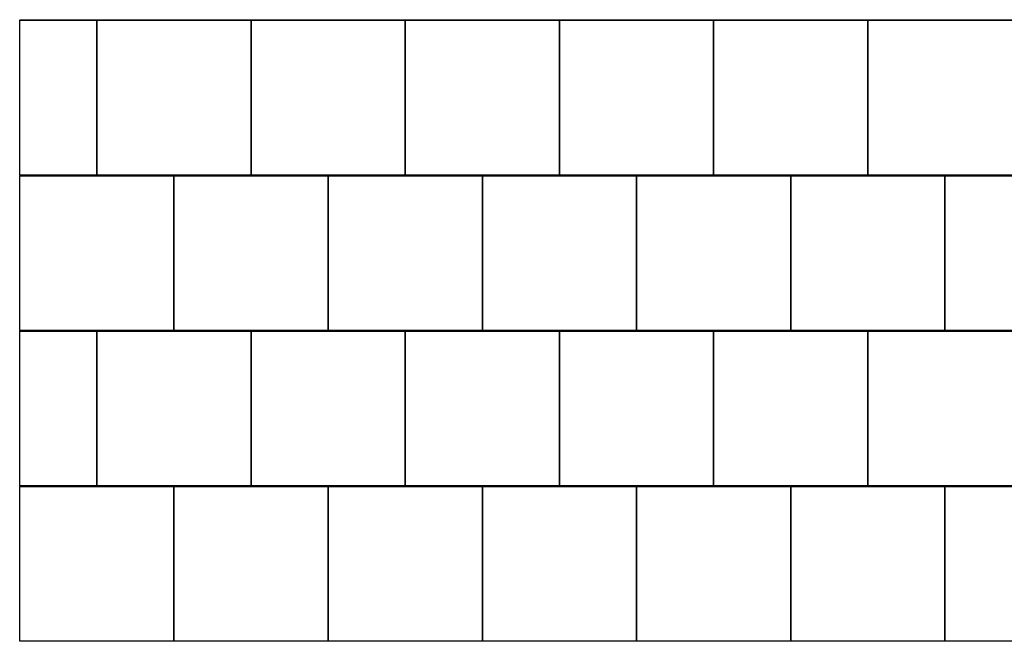
# Model space of a CAD drawing. Units: inches. Extents: x -37 to 86141, y -3997 to 6706.
# Drawn here: x 60215 to 61798, y -2837 to -1837 of the extents above; entities that cross this region are included whole.
import ezdxf

# ---------------------------------------------------------------- set-up
doc = ezdxf.new("R2010")
doc.units = ezdxf.units.IN
doc.header["$MEASUREMENT"] = 0
doc.layers.add('CARAMIZI', color=35, linetype='Continuous')
doc.layers.add('MORTAR', color=8, linetype='Continuous')
doc.layers.add('R_mortar', color=8, linetype='Continuous', lineweight=9)

msp = doc.modelspace()

# ---------------------------------------------------------------- hatches: boundary and pattern name
at = {"layer": 'MORTAR'}
h = msp.add_hatch(dxfattribs=at)
h.set_pattern_fill('AR-SAND', color=256, scale=100, style=0)
h.set_pattern_definition([(37.5, (0, 489), (-6.29934, 192.68238), [0, -152, 0, -170, 0, -162.5]), (7.5, (0, 489), (176.9777, 282.2146), [0, -82, 0, -137, 0, -52.5]), (327.5, (-123, 489), (311.4142, 0.5659), [0, -50, 0, -180, 0, -235]), (317.5, (-123, 489), (300.6127, 87.7676), [0, -25, 0, -118, 0, -135])])
h.paths.add_polyline_path([(60214.93865, -2087.17412), (60214.93865, -2088.17412), (62954.93865, -2088.17412), (62954.93865, -2087.17412)])
h = msp.add_hatch(dxfattribs=at)
h.set_pattern_fill('AR-SAND', color=256, scale=100, style=0)
h.set_pattern_definition([(37.5, (0, -11), (-6.29934, 192.68238), [0, -152, 0, -170, 0, -162.5]), (7.5, (0, -11), (176.9777, 282.2146), [0, -82, 0, -137, 0, -52.5]), (327.5, (-123, -11), (311.4142, 0.5659), [0, -50, 0, -180, 0, -235]), (317.5, (-123, -11), (300.6127, 87.7676), [0, -25, 0, -118, 0, -135])])
h.paths.add_polyline_path([(60214.93865, -2587.17412), (60214.93865, -2588.17412), (62954.93865, -2588.17412), (62954.93865, -2587.17412)])

# ---------------------------------------------------------------- linework, layer by layer
at = {"layer": 'CARAMIZI'}
for points in [[(60214.93865, -1838.17412), (60338.93865, -1838.17412), (60338.93865, -2087.17412), (60214.93865, -2087.17412)], [(60338.93865, -1838.17412), (60586.93865, -1838.17412), (60586.93865, -2087.17412), (60338.93865, -2087.17412)], [(60586.93865, -1838.17412), (60834.93865, -1838.17412), (60834.93865, -2087.17412), (60586.93865, -2087.17412)], [(60834.93865, -1838.17412), (61082.93865, -1838.17412), (61082.93865, -2087.17412), (60834.93865, -2087.17412)], [(61082.93865, -1838.17412), (61330.93865, -1838.17412), (61330.93865, -2087.17412), (61082.93865, -2087.17412)], [(61330.93865, -1838.17412), (61578.93865, -1838.17412), (61578.93865, -2087.17412), (61330.93865, -2087.17412)], [(61578.93865, -1838.17412), (61826.93865, -1838.17412), (61826.93865, -2087.17412), (61578.93865, -2087.17412)], [(60214.93865, -2088.17412), (60462.93865, -2088.17412), (60462.93865, -2337.17412), (60214.93865, -2337.17412)], [(60462.93865, -2088.17412), (60710.93865, -2088.17412), (60710.93865, -2337.17412), (60462.93865, -2337.17412)], [(60710.93865, -2088.17412), (60958.93865, -2088.17412), (60958.93865, -2337.17412), (60710.93865, -2337.17412)], [(60958.93865, -2088.17412), (61206.93865, -2088.17412), (61206.93865, -2337.17412), (60958.93865, -2337.17412)], [(61206.93865, -2088.17412), (61454.93865, -2088.17412), (61454.93865, -2337.17412), (61206.93865, -2337.17412)], [(61454.93865, -2088.17412), (61702.93865, -2088.17412), (61702.93865, -2337.17412), (61454.93865, -2337.17412)], [(61702.93865, -2088.17412), (61950.93865, -2088.17412), (61950.93865, -2337.17412), (61702.93865, -2337.17412)], [(60214.93865, -2338.17412), (60338.93865, -2338.17412), (60338.93865, -2587.17412), (60214.93865, -2587.17412)], [(60338.93865, -2338.17412), (60586.93865, -2338.17412), (60586.93865, -2587.17412), (60338.93865, -2587.17412)], [(60586.93865, -2338.17412), (60834.93865, -2338.17412), (60834.93865, -2587.17412), (60586.93865, -2587.17412)], [(60834.93865, -2338.17412), (61082.93865, -2338.17412), (61082.93865, -2587.17412), (60834.93865, -2587.17412)], [(61082.93865, -2338.17412), (61330.93865, -2338.17412), (61330.93865, -2587.17412), (61082.93865, -2587.17412)], [(61330.93865, -2338.17412), (61578.93865, -2338.17412), (61578.93865, -2587.17412), (61330.93865, -2587.17412)], [(61578.93865, -2338.17412), (61826.93865, -2338.17412), (61826.93865, -2587.17412), (61578.93865, -2587.17412)], [(60214.93865, -2588.17412), (60462.93865, -2588.17412), (60462.93865, -2837.17412), (60214.93865, -2837.17412)], [(60462.93865, -2588.17412), (60710.93865, -2588.17412), (60710.93865, -2837.17412), (60462.93865, -2837.17412)], [(60710.93865, -2588.17412), (60958.93865, -2588.17412), (60958.93865, -2837.17412), (60710.93865, -2837.17412)], [(60958.93865, -2588.17412), (61206.93865, -2588.17412), (61206.93865, -2837.17412), (60958.93865, -2837.17412)], [(61206.93865, -2588.17412), (61454.93865, -2588.17412), (61454.93865, -2837.17412), (61206.93865, -2837.17412)], [(61454.93865, -2588.17412), (61702.93865, -2588.17412), (61702.93865, -2837.17412), (61454.93865, -2837.17412)], [(61702.93865, -2588.17412), (61950.93865, -2588.17412), (61950.93865, -2837.17412), (61702.93865, -2837.17412)]]:
    msp.add_lwpolyline(points, close=True, dxfattribs=at)
at = {"layer": 'R_mortar'}
for points in [[(60214.93865, -1838.17412), (62942.93865, -1838.17412), (62942.93865, -1837.17412), (60214.93865, -1837.17412)], [(60214.93865, -2088.17412), (62942.93865, -2088.17412), (62942.93865, -2087.17412), (60214.93865, -2087.17412)], [(60214.93865, -2338.17412), (62942.93865, -2338.17412), (62942.93865, -2337.17412), (60214.93865, -2337.17412)], [(60214.93865, -2588.17412), (62942.93865, -2588.17412), (62942.93865, -2587.17412), (60214.93865, -2587.17412)]]:
    msp.add_lwpolyline(points, close=True, dxfattribs=at)

doc.saveas('drawing.dxf')
